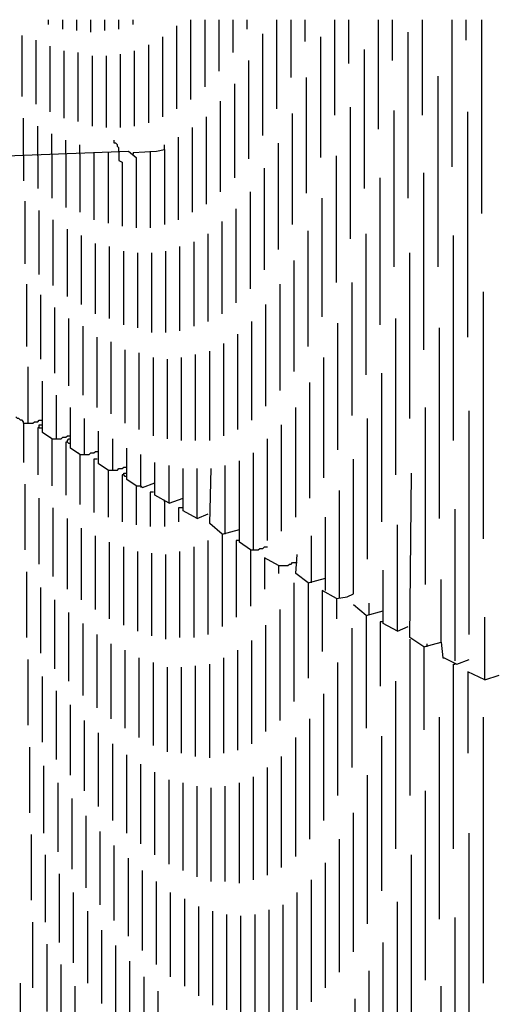
# Model space of a CAD drawing. Extents: x 0.16 to 7.56, y 0.46 to 9.88.
# Drawn here: x 2.97 to 3.89, y 6.18 to 8.09 of the extents above; entities that cross this region are included whole.
import ezdxf

# ---------------------------------------------------------------- set-up
doc = ezdxf.new("R2010")
doc.units = 0
doc.header["$MEASUREMENT"] = 0
doc.layers.add('PFV', color=7, linetype='Continuous')

msp = doc.modelspace()

# ---------------------------------------------------------------- linework, layer by layer
at = {"layer": 'PFV', "color": 0}
for points in [[(3.024242, 8.081818, 0), (3.024242, 8.090909, 0)], [(3.051515, 8.072727, 0), (3.051515, 8.090909, 0)], [(3.078788, 8.069697, 0), (3.078788, 8.090909, 0)], [(3.106061, 8.066667, 0), (3.106061, 8.090909, 0)], [(3.133333, 8.069697, 0), (3.133333, 8.090909, 0)], [(3.160606, 8.072727, 0), (3.160606, 8.090909, 0)], [(3.187879, 8.081818, 0), (3.187879, 8.090909, 0)], [(3.3, 7.936364, 0), (3.3, 8.090909, 0)], [(3.327273, 7.960606, 0), (3.327273, 8.090909, 0)], [(3.354545, 7.990909, 0), (3.354545, 8.090909, 0)], [(3.381818, 8.027273, 0), (3.381818, 8.090909, 0)], [(3.409091, 8.072727, 0), (3.409091, 8.090909, 0)], [(3.466667, 7.918182, 0), (3.466667, 8.090909, 0)], [(3.493939, 7.978788, 0), (3.493939, 8.090909, 0)], [(3.521212, 8.048485, 0), (3.521212, 8.090909, 0)], [(3.578788, 7.906061, 0), (3.578788, 8.090909, 0)], [(3.606061, 8.006061, 0), (3.606061, 8.090909, 0)], [(3.663636, 7.878788, 0), (3.663636, 8.090909, 0)], [(3.690909, 8.012121, 0), (3.690909, 8.090909, 0)], [(3.748485, 7.906061, 0), (3.748485, 8.090909, 0)], [(3.806061, 7.806061, 0), (3.806061, 8.090909, 0)], [(3.833333, 8.051515, 0), (3.833333, 8.090909, 0)], [(3.863636, 7.715152, 0), (3.863636, 8.090909, 0)], [(3.272727, 7.918182, 0), (3.272727, 8.078788, 0)], [(2.972727, 7.942424, 0), (2.972727, 8.060606, 0)], [(3, 7.927273, 0), (3, 8.051515, 0)], [(3.245455, 7.90303, 0), (3.245455, 8.057576, 0)], [(3.439394, 7.866667, 0), (3.439394, 8.063636, 0)], [(3.551515, 7.824242, 0), (3.551515, 8.057576, 0)], [(3.721212, 7.745455, 0), (3.721212, 8.066667, 0)], [(3.027273, 7.912121, 0), (3.027273, 8.039394, 0)], [(3.218182, 7.890909, 0), (3.218182, 8.042424, 0)], [(3.636364, 7.763636, 0), (3.636364, 8.033333, 0)], [(3.054545, 7.9, 0), (3.054545, 8.030303, 0)], [(3.081818, 7.893939, 0), (3.081818, 8.027273, 0)], [(3.109091, 7.884848, 0), (3.109091, 8.021212, 0)], [(3.136364, 7.881818, 0), (3.136364, 8.021212, 0)], [(3.163636, 7.881818, 0), (3.163636, 8.024242, 0)], [(3.190909, 7.884848, 0), (3.190909, 8.030303, 0)], [(3.412121, 7.821212, 0), (3.412121, 8.012121, 0)], [(3.524242, 7.754545, 0), (3.524242, 7.978788, 0)], [(3.778788, 7.612121, 0), (3.778788, 7.981818, 0)], [(3.384848, 7.784848, 0), (3.384848, 7.966667, 0)], [(3.357576, 7.757576, 0), (3.357576, 7.933333, 0)], [(3.609091, 7.666667, 0), (3.609091, 7.921212, 0)], [(2.975758, 7.827273, 0), (2.975758, 7.9, 0)], [(3.330303, 7.733333, 0), (3.330303, 7.90303, 0)], [(3.49697, 7.693939, 0), (3.49697, 7.909091, 0)], [(3.693939, 7.612121, 0), (3.693939, 7.915152, 0)], [(3.836364, 7.475758, 0), (3.836364, 7.912121, 0)], [(3.00303, 7.827273, 0), (3.00303, 7.884848, 0)], [(3.30303, 7.718182, 0), (3.30303, 7.881818, 0)], [(3.030303, 7.830303, 0), (3.030303, 7.869697, 0)], [(3.275758, 7.70303, 0), (3.275758, 7.863636, 0)], [(3.057576, 7.830303, 0), (3.057576, 7.857576, 0)], [(3.084848, 7.830303, 0), (3.084848, 7.848485, 0)], [(3.160606, 7.836364, 0), (3.160606, 7.842424, 0), (3.157576, 7.845455, 0), (3.157576, 7.848485, 0), (3.154545, 7.851515, 0), (3.151515, 7.851515, 0), (3.151515, 7.857576, 0)], [(3.248485, 7.839394, 0), (3.248485, 7.848485, 0)], [(3.469697, 7.645455, 0), (3.469697, 7.851515, 0)], [(2.29697, 7.69697, 0), (2.272727, 7.706061, 0), (2.269697, 7.715152, 0), (2.260606, 7.721212, 0), (2.269697, 7.733333, 0), (2.269697, 7.809091, 0), (2.551515, 7.812121, 0), (3.178788, 7.836364, 0), (3.193939, 7.824242, 0), (3.193939, 7.687879, 0)], [(2.975758, 7.827273, 0), (2.975758, 7.778788, 0)], [(3.00303, 7.827273, 0), (3.00303, 7.763636, 0)], [(3.030303, 7.830303, 0), (3.030303, 7.745455, 0)], [(3.057576, 7.830303, 0), (3.057576, 7.727273, 0)], [(3.084848, 7.830303, 0), (3.084848, 7.718182, 0)], [(3.112121, 7.833333, 0), (3.112121, 7.70303, 0)], [(3.139394, 7.833333, 0), (3.139394, 7.69697, 0)], [(3.160606, 7.836364, 0), (3.160606, 7.830303, 0), (3.160606, 7.818182, 0), (3.166667, 7.815152, 0), (3.166667, 7.690909, 0)], [(3.187879, 7.833333, 0), (3.233333, 7.836364, 0), (3.248485, 7.839394, 0), (3.248485, 7.693939, 0)], [(3.187879, 7.833333, 0), (3.187879, 7.830303, 0)], [(3.221212, 7.836364, 0), (3.221212, 7.687879, 0)], [(3.581818, 7.581818, 0), (3.581818, 7.827273, 0)], [(3.442424, 7.606061, 0), (3.442424, 7.80303, 0)], [(3.666667, 7.5, 0), (3.666667, 7.784848, 0)], [(3.751515, 7.451515, 0), (3.751515, 7.793939, 0)], [(3.415152, 7.569697, 0), (3.415152, 7.757576, 0)], [(3.554545, 7.515152, 0), (3.554545, 7.745455, 0)], [(2.978788, 7.618182, 0), (2.978788, 7.739394, 0)], [(3.006061, 7.59697, 0), (3.006061, 7.721212, 0)], [(3.387879, 7.542424, 0), (3.387879, 7.724242, 0)], [(3.033333, 7.575758, 0), (3.033333, 7.70303, 0)], [(3.360606, 7.521212, 0), (3.360606, 7.7, 0)], [(3.060606, 7.554545, 0), (3.060606, 7.684848, 0)], [(3.087879, 7.539394, 0), (3.087879, 7.672727, 0)], [(3.333333, 7.506061, 0), (3.333333, 7.675758, 0)], [(3.527273, 7.457576, 0), (3.527273, 7.681818, 0)], [(3.639394, 7.40303, 0), (3.639394, 7.675758, 0)], [(3.809091, 7.275758, 0), (3.809091, 7.672727, 0)], [(3.115152, 7.521212, 0), (3.115152, 7.657576, 0)], [(3.142424, 7.512121, 0), (3.142424, 7.651515, 0)], [(3.278788, 7.487879, 0), (3.278788, 7.651515, 0)], [(3.306061, 7.49697, 0), (3.306061, 7.660606, 0)], [(3.169697, 7.5, 0), (3.169697, 7.642424, 0)], [(3.19697, 7.493939, 0), (3.19697, 7.639394, 0)], [(3.224242, 7.484848, 0), (3.224242, 7.639394, 0)], [(3.251515, 7.484848, 0), (3.251515, 7.642424, 0)], [(3.724242, 7.318182, 0), (3.724242, 7.639394, 0)], [(3.5, 7.409091, 0), (3.5, 7.624242, 0)], [(2.981818, 7.457576, 0), (2.981818, 7.578788, 0)], [(3.472727, 7.372727, 0), (3.472727, 7.578788, 0)], [(3.612121, 7.324242, 0), (3.612121, 7.581818, 0)], [(3.009091, 7.433333, 0), (3.009091, 7.557576, 0)], [(3.866667, 7.084848, 0), (3.866667, 7.563636, 0)], [(3.445455, 7.342424, 0), (3.445455, 7.539394, 0)], [(3.036364, 7.406061, 0), (3.036364, 7.533333, 0)], [(3.063636, 7.381818, 0), (3.063636, 7.512121, 0)], [(3.090909, 7.363636, 0), (3.090909, 7.49697, 0)], [(3.418182, 7.315152, 0), (3.418182, 7.506061, 0)], [(3.584848, 7.257576, 0), (3.584848, 7.50303, 0)], [(3.69697, 7.209091, 0), (3.69697, 7.512121, 0)], [(3.390909, 7.29697, 0), (3.390909, 7.481818, 0)], [(3.781818, 7.124242, 0), (3.781818, 7.493939, 0)], [(3.118182, 7.339394, 0), (3.118182, 7.475758, 0)], [(3.145455, 7.327273, 0), (3.145455, 7.466667, 0)], [(3.363636, 7.284848, 0), (3.363636, 7.463636, 0)], [(3.172727, 7.309091, 0), (3.172727, 7.451515, 0)], [(3.2, 7.29697, 0), (3.2, 7.445455, 0)], [(3.309091, 7.275758, 0), (3.309091, 7.442424, 0)], [(3.336364, 7.275758, 0), (3.336364, 7.448485, 0)], [(3.227273, 7.284848, 0), (3.227273, 7.436364, 0)], [(3.254545, 7.278788, 0), (3.254545, 7.433333, 0)], [(3.281818, 7.275758, 0), (3.281818, 7.436364, 0)], [(3.557576, 7.20303, 0), (3.557576, 7.436364, 0)], [(2.984848, 7.309091, 0), (2.984848, 7.418182, 0)], [(3.669697, 7.118182, 0), (3.669697, 7.406061, 0)], [(3.030303, 7.278788, 0), (3.012121, 7.290909, 0), (3.012121, 7.390909, 0)], [(3.530303, 7.163636, 0), (3.530303, 7.387879, 0)], [(3.039394, 7.278788, 0), (3.039394, 7.363636, 0)], [(3.084848, 7.248485, 0), (3.066667, 7.260606, 0), (3.066667, 7.339394, 0)], [(3.50303, 7.127273, 0), (3.50303, 7.339394, 0)], [(3.754545, 6.99697, 0), (3.754545, 7.339394, 0)], [(3.839394, 6.9, 0), (3.839394, 7.333333, 0)], [(2.975758, 7.309091, 0), (2.975758, 7.312121, 0), (2.972727, 7.315152, 0), (2.969697, 7.315152, 0), (2.966667, 7.318182, 0), (2.963636, 7.318182, 0), (2.960606, 7.321212, 0)], [(2.975758, 7.309091, 0), (2.993939, 7.309091, 0), (2.99697, 7.312121, 0), (3.00303, 7.312121, 0), (3.006061, 7.315152, 0), (3.012121, 7.315152, 0)], [(2.975758, 7.309091, 0), (2.975758, 7.233333, 0)], [(3.006061, 7.3, 0), (3.006061, 7.306061, 0), (3.012121, 7.306061, 0)], [(3.093939, 7.248485, 0), (3.093939, 7.318182, 0)], [(3.475758, 7.1, 0), (3.475758, 7.306061, 0)], [(3.642424, 7.045455, 0), (3.642424, 7.318182, 0)], [(3.006061, 7.3, 0), (3.00303, 7.3, 0), (3.00303, 7.209091, 0)], [(3.006061, 7.3, 0), (3.012121, 7.3, 0)], [(3.139394, 7.218182, 0), (3.121212, 7.230303, 0), (3.121212, 7.293939, 0)], [(3.030303, 7.278788, 0), (3.027273, 7.281818, 0)], [(3.030303, 7.278788, 0), (3.048485, 7.278788, 0), (3.051515, 7.281818, 0), (3.057576, 7.281818, 0), (3.060606, 7.284848, 0), (3.066667, 7.284848, 0)], [(3.030303, 7.278788, 0), (3.030303, 7.187879, 0)], [(3.060606, 7.272727, 0), (3.057576, 7.272727, 0), (3.057576, 7.169697, 0)], [(3.066667, 7.269697, 0), (3.063636, 7.269697, 0), (3.060606, 7.272727, 0), (3.060606, 7.275758, 0), (3.063636, 7.278788, 0), (3.066667, 7.278788, 0)], [(3.148485, 7.218182, 0), (3.148485, 7.278788, 0)], [(3.448485, 7.081818, 0), (3.448485, 7.278788, 0)], [(3.084848, 7.248485, 0), (3.081818, 7.251515, 0)], [(3.084848, 7.248485, 0), (3.10303, 7.248485, 0), (3.106061, 7.251515, 0), (3.112121, 7.251515, 0), (3.115152, 7.254545, 0), (3.121212, 7.254545, 0)], [(3.193939, 7.187879, 0), (3.175758, 7.2, 0), (3.175758, 7.260606, 0)], [(3.421212, 7.063636, 0), (3.421212, 7.251515, 0)], [(3.084848, 7.248485, 0), (3.084848, 7.151515, 0)], [(3.118182, 7.239394, 0), (3.112121, 7.239394, 0), (3.112121, 7.136364, 0)], [(3.20303, 7.187879, 0), (3.20303, 7.248485, 0)], [(3.257576, 7.154545, 0), (3.230303, 7.169697, 0), (3.230303, 7.233333, 0)], [(3.415152, 7.063636, 0), (3.393939, 7.078788, 0), (3.393939, 7.236364, 0)], [(3.581818, 6.969697, 0), (3.60303, 6.972727, 0), (3.615152, 6.978788, 0), (3.615152, 7.239394, 0)], [(3.139394, 7.218182, 0), (3.157576, 7.218182, 0), (3.160606, 7.221212, 0), (3.166667, 7.221212, 0), (3.169697, 7.224242, 0), (3.175758, 7.224242, 0)], [(3.139394, 7.218182, 0), (3.139394, 7.127273, 0)], [(3.175758, 7.206061, 0), (3.172727, 7.206061, 0), (3.169697, 7.209091, 0), (3.169697, 7.212121, 0), (3.175758, 7.212121, 0)], [(3.257576, 7.154545, 0), (3.257576, 7.227273, 0)], [(3.312121, 7.124242, 0), (3.284848, 7.139394, 0), (3.284848, 7.221212, 0)], [(3.312121, 7.124242, 0), (3.312121, 7.221212, 0)], [(3.360606, 7.093939, 0), (3.336364, 7.115152, 0), (3.339394, 7.221212, 0)], [(3.366667, 7.093939, 0), (3.366667, 7.227273, 0)], [(3.751515, 6.875758, 0), (3.724242, 6.893939, 0), (3.727273, 7.212121, 0)], [(3.169697, 7.209091, 0), (3.166667, 7.209091, 0), (3.166667, 7.118182, 0)], [(3.193939, 7.187879, 0), (3.20303, 7.187879, 0), (3.206061, 7.184848, 0), (3.230303, 7.193939, 0)], [(2.978788, 7.063636, 0), (2.978788, 7.190909, 0)], [(3.193939, 7.187879, 0), (3.193939, 7.112121, 0)], [(3.20303, 7.187879, 0), (3.20303, 7.184848, 0)], [(3.227273, 7.175758, 0), (3.221212, 7.175758, 0), (3.221212, 7.109091, 0)], [(3.587879, 6.969697, 0), (3.587879, 7.178788, 0)], [(3.006061, 7.036364, 0), (3.006061, 7.163636, 0)], [(3.248485, 7.157576, 0), (3.248485, 7.160606, 0)], [(3.248485, 7.157576, 0), (3.248485, 7.109091, 0)], [(3.257576, 7.154545, 0), (3.284848, 7.163636, 0)], [(3.033333, 7.012121, 0), (3.033333, 7.145455, 0)], [(3.284848, 7.145455, 0), (3.275758, 7.145455, 0), (3.275758, 7.118182, 0)], [(3.812121, 6.848485, 0), (3.812121, 7.142424, 0)], [(3.060606, 6.987879, 0), (3.060606, 7.124242, 0)], [(3.312121, 7.124242, 0), (3.333333, 7.133333, 0)], [(3.560606, 6.984848, 0), (3.560606, 7.127273, 0)], [(3.087879, 6.966667, 0), (3.087879, 7.106061, 0)], [(3.360606, 7.093939, 0), (3.393939, 7.10303, 0)], [(3.7, 6.906061, 0), (3.7, 7.112121, 0)], [(3.115152, 6.948485, 0), (3.115152, 7.090909, 0)], [(3.142424, 6.930303, 0), (3.142424, 7.078788, 0)], [(3.333333, 6.9, 0), (3.333333, 7.081818, 0)], [(3.360606, 7.093939, 0), (3.360606, 6.915152, 0)], [(3.393939, 7.081818, 0), (3.387879, 7.081818, 0), (3.387879, 6.933333, 0)], [(3.533333, 7, 0), (3.533333, 7.090909, 0)], [(3.169697, 6.918182, 0), (3.169697, 7.069697, 0)], [(3.19697, 6.906061, 0), (3.19697, 7.060606, 0)], [(3.278788, 6.893939, 0), (3.278788, 7.060606, 0)], [(3.306061, 6.893939, 0), (3.306061, 7.069697, 0)], [(3.415152, 7.063636, 0), (3.430303, 7.063636, 0), (3.433333, 7.066667, 0), (3.439394, 7.066667, 0), (3.442424, 7.069697, 0), (3.448485, 7.069697, 0)], [(3.415152, 7.063636, 0), (3.415152, 6.954545, 0)], [(3.224242, 6.89697, 0), (3.224242, 7.057576, 0)], [(3.251515, 6.890909, 0), (3.251515, 7.054545, 0)], [(3.469697, 7.033333, 0), (3.442424, 7.048485, 0), (3.442424, 6.987879, 0)], [(3.469697, 7.033333, 0), (3.487879, 7.033333, 0), (3.490909, 7.036364, 0), (3.493939, 7.036364, 0), (3.49697, 7.039394, 0), (3.506061, 7.039394, 0)], [(3.527273, 7, 0), (3.50303, 7.018182, 0), (3.506061, 7.054545, 0)], [(2.981818, 6.893939, 0), (2.981818, 7.021212, 0)], [(3.469697, 7.033333, 0), (3.469697, 7.018182, 0)], [(3.7, 6.906061, 0), (3.672727, 6.921212, 0), (3.672727, 7.024242, 0)], [(3.527273, 7, 0), (3.560606, 7.009091, 0)], [(3.784848, 6.884848, 0), (3.784848, 7.006061, 0)], [(3.009091, 6.863636, 0), (3.009091, 6.990909, 0)], [(3.5, 6.769697, 0), (3.5, 7, 0)], [(3.527273, 7, 0), (3.527273, 6.815152, 0)], [(3.581818, 6.969697, 0), (3.554545, 6.984848, 0), (3.554545, 6.866667, 0)], [(3.036364, 6.833333, 0), (3.036364, 6.966667, 0)], [(3.581818, 6.969697, 0), (3.581818, 6.930303, 0)], [(3.472727, 6.733333, 0), (3.472727, 6.948485, 0)], [(3.639394, 6.936364, 0), (3.615152, 6.957576, 0)], [(3.639394, 6.936364, 0), (3.672727, 6.945455, 0)], [(3.645455, 6.939394, 0), (3.645455, 6.960606, 0)], [(3.063636, 6.809091, 0), (3.063636, 6.942424, 0)], [(3.639394, 6.936364, 0), (3.636364, 6.939394, 0)], [(3.639394, 6.936364, 0), (3.639394, 6.718182, 0)], [(3.869697, 6.812121, 0), (3.869697, 6.933333, 0)], [(3.090909, 6.781818, 0), (3.090909, 6.921212, 0)], [(3.445455, 6.712121, 0), (3.445455, 6.918182, 0)], [(3.612121, 6.642424, 0), (3.612121, 6.912121, 0)], [(3.672727, 6.924242, 0), (3.666667, 6.924242, 0), (3.666667, 6.8, 0)], [(3.7, 6.906061, 0), (3.721212, 6.915152, 0)], [(3.118182, 6.757576, 0), (3.118182, 6.9, 0)], [(3.418182, 6.687879, 0), (3.418182, 6.887879, 0)], [(3.724242, 6.890909, 0), (3.724242, 6.587879, 0)], [(3.145455, 6.736364, 0), (3.145455, 6.881818, 0)], [(3.172727, 6.718182, 0), (3.172727, 6.869697, 0)], [(3.390909, 6.675758, 0), (3.390909, 6.869697, 0)], [(3.751515, 6.875758, 0), (3.784848, 6.884848, 0), (3.787879, 6.854545, 0), (3.790909, 6.854545, 0), (3.815152, 6.842424, 0), (3.839394, 6.851515, 0)], [(3.751515, 6.875758, 0), (3.751515, 6.715152, 0)], [(3.757576, 6.875758, 0), (3.757576, 6.881818, 0)], [(2.984848, 6.724242, 0), (2.984848, 6.851515, 0)], [(3.2, 6.7, 0), (3.2, 6.854545, 0)], [(3.363636, 6.669697, 0), (3.363636, 6.854545, 0)], [(3.227273, 6.684848, 0), (3.227273, 6.845455, 0)], [(3.254545, 6.672727, 0), (3.254545, 6.836364, 0)], [(3.281818, 6.669697, 0), (3.281818, 6.836364, 0)], [(3.309091, 6.663636, 0), (3.309091, 6.839394, 0)], [(3.336364, 6.660606, 0), (3.336364, 6.842424, 0)], [(3.584848, 6.587879, 0), (3.584848, 6.845455, 0)], [(3.809091, 6.484848, 0), (3.809091, 6.842424, 0), (3.812121, 6.842424, 0)], [(3.012121, 6.690909, 0), (3.012121, 6.818182, 0)], [(3.869697, 6.812121, 0), (3.836364, 6.827273, 0), (3.836364, 6.669697, 0)], [(3.869697, 6.812121, 0), (3.89697, 6.821212, 0)], [(3.69697, 6.484848, 0), (3.69697, 6.809091, 0)], [(3.039394, 6.657576, 0), (3.039394, 6.790909, 0)], [(3.557576, 6.539394, 0), (3.557576, 6.784848, 0)], [(3.066667, 6.627273, 0), (3.066667, 6.763636, 0)], [(3.530303, 6.50303, 0), (3.530303, 6.736364, 0)], [(3.781818, 6.348485, 0), (3.781818, 6.739394, 0)], [(3.866667, 6.224242, 0), (3.866667, 6.739394, 0)], [(3.093939, 6.59697, 0), (3.093939, 6.733333, 0)], [(3.121212, 6.566667, 0), (3.121212, 6.709091, 0)], [(3.50303, 6.469697, 0), (3.50303, 6.7, 0)], [(3.669697, 6.40303, 0), (3.669697, 6.70303, 0)], [(2.987879, 6.554545, 0), (2.987879, 6.681818, 0)], [(3.148485, 6.539394, 0), (3.148485, 6.687879, 0)], [(3.175758, 6.515152, 0), (3.175758, 6.666667, 0)], [(3.475758, 6.448485, 0), (3.475758, 6.663636, 0)], [(3.015152, 6.515152, 0), (3.015152, 6.645455, 0)], [(3.20303, 6.493939, 0), (3.20303, 6.648485, 0)], [(3.448485, 6.433333, 0), (3.448485, 6.642424, 0)], [(3.230303, 6.472727, 0), (3.230303, 6.633333, 0)], [(3.421212, 6.424242, 0), (3.421212, 6.624242, 0)], [(3.642424, 6.339394, 0), (3.642424, 6.627273, 0)], [(3.042424, 6.478788, 0), (3.042424, 6.612121, 0)], [(3.257576, 6.454545, 0), (3.257576, 6.618182, 0)], [(3.284848, 6.442424, 0), (3.284848, 6.612121, 0)], [(3.312121, 6.430303, 0), (3.312121, 6.606061, 0)], [(3.339394, 6.421212, 0), (3.339394, 6.60303, 0)], [(3.366667, 6.421212, 0), (3.366667, 6.606061, 0)], [(3.393939, 6.418182, 0), (3.393939, 6.612121, 0)], [(3.069697, 6.445455, 0), (3.069697, 6.581818, 0)], [(3.754545, 6.230303, 0), (3.754545, 6.59697, 0)], [(3.09697, 6.409091, 0), (3.09697, 6.548485, 0)], [(3.615152, 6.284848, 0), (3.615152, 6.554545, 0)], [(2.990909, 6.384848, 0), (2.990909, 6.512121, 0)], [(3.124242, 6.375758, 0), (3.124242, 6.518182, 0)], [(3.839394, 6.054545, 0), (3.839394, 6.515152, 0)], [(3.151515, 6.345455, 0), (3.151515, 6.490909, 0)], [(3.587879, 6.245455, 0), (3.587879, 6.50303, 0)], [(3.018182, 6.342424, 0), (3.018182, 6.472727, 0)], [(3.727273, 6.136364, 0), (3.727273, 6.472727, 0)], [(3.178788, 6.315152, 0), (3.178788, 6.466667, 0)], [(3.560606, 6.215152, 0), (3.560606, 6.457576, 0)], [(3.045455, 6.30303, 0), (3.045455, 6.436364, 0)], [(3.206061, 6.287879, 0), (3.206061, 6.442424, 0)], [(3.233333, 6.260606, 0), (3.233333, 6.421212, 0)], [(3.533333, 6.187879, 0), (3.533333, 6.424242, 0)], [(3.072727, 6.263636, 0), (3.072727, 6.4, 0)], [(3.260606, 6.236364, 0), (3.260606, 6.4, 0)], [(3.506061, 6.172727, 0), (3.506061, 6.4, 0)], [(3.287879, 6.218182, 0), (3.287879, 6.387879, 0)], [(3.315152, 6.2, 0), (3.315152, 6.372727, 0)], [(3.478788, 6.160606, 0), (3.478788, 6.375758, 0)], [(3.7, 6.060606, 0), (3.7, 6.381818, 0)], [(3.1, 6.224242, 0), (3.1, 6.363636, 0)], [(3.342424, 6.181818, 0), (3.342424, 6.363636, 0)], [(3.369697, 6.172727, 0), (3.369697, 6.357576, 0)], [(3.39697, 6.163636, 0), (3.39697, 6.354545, 0)], [(3.424242, 6.157576, 0), (3.424242, 6.357576, 0)], [(3.451515, 6.157576, 0), (3.451515, 6.366667, 0)], [(2.993939, 6.215152, 0), (2.993939, 6.342424, 0)], [(3.812121, 5.927273, 0), (3.812121, 6.351515, 0)], [(3.127273, 6.184848, 0), (3.127273, 6.327273, 0)], [(3.021212, 6.169697, 0), (3.021212, 6.3, 0)], [(3.154545, 6.148485, 0), (3.154545, 6.29697, 0)], [(3.672727, 6.00303, 0), (3.672727, 6.30303, 0)], [(3.048485, 6.127273, 0), (3.048485, 6.260606, 0)], [(3.181818, 6.115152, 0), (3.181818, 6.266667, 0)], [(3.645455, 5.960606, 0), (3.645455, 6.248485, 0)], [(2.969697, 6.1, 0), (2.969697, 6.224242, 0)], [(3.209091, 6.081818, 0), (3.209091, 6.236364, 0)], [(3.075758, 6.081818, 0), (3.075758, 6.218182, 0)], [(3.236364, 6.048485, 0), (3.236364, 6.209091, 0)], [(3.784848, 5.827273, 0), (3.784848, 6.218182, 0)], [(3.618182, 5.924242, 0), (3.618182, 6.193939, 0)]]:
    msp.add_polyline3d(points, dxfattribs=at)

doc.saveas('drawing.dxf')
